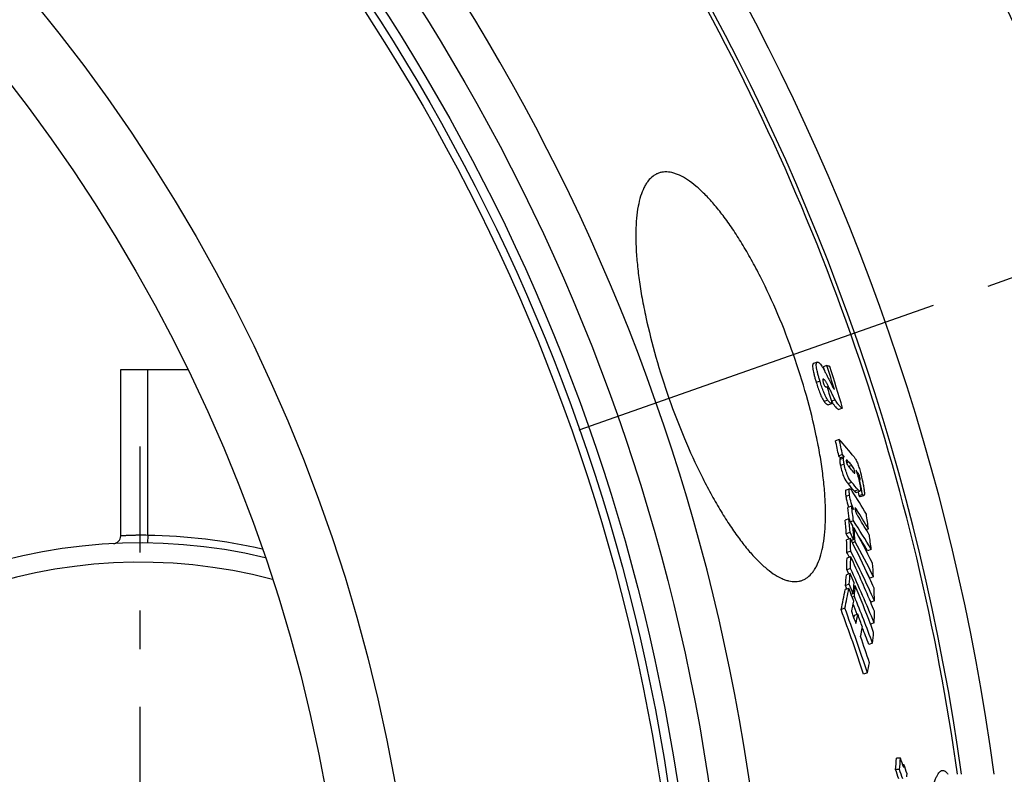
# Model space of a CAD drawing. Units: millimetres. Extents: x -302 to 1883, y 0 to 3899.
# Drawn here: x 1178 to 1433, y 744 to 939 of the extents above; entities that cross this region are included whole.
import ezdxf

# ---------------------------------------------------------------- set-up
doc = ezdxf.new("R2010")
doc.units = ezdxf.units.MM
doc.header["$LTSCALE"] = 10
doc.linetypes.add('AM_DIN_G_W050', pattern=[13.75, 9.75, -1.5, 1, -1.5])
doc.layers.add('AM_7', color=4, linetype='AM_DIN_G_W050', lineweight=25)
doc.layers.add('BEZUGSACHSEN', color=7, linetype='Continuous')
doc.layers.add('RUNDUNGEN', color=7, linetype='Continuous')

msp = doc.modelspace()

# ---------------------------------------------------------------- linework, layer by layer
at = {"color": 7, "linetype": 'Continuous'}
for p, q in [((1384.92, 850.41), (1383.96, 850.07)), ((1387.44, 849.52), (1386.48, 849.19)), ((1386.48, 849.19), (1386.63, 848.71)), ((1386.63, 848.71), (1386.77, 848.26)), ((1388.84, 839.65), (1387.88, 839.31)), ((1391.48, 838.47), (1390.53, 838.13)), ((1390.63, 830.36), (1389.67, 830.03)), ((1391.47, 826.44), (1390.51, 826.1)), ((1391.9, 825.93), (1390.93, 825.59)), ((1395.91, 819.93), (1395.74, 819.87)), ((1396.07, 819.12), (1395.91, 819.93)), ((1393.36, 817.58), (1392.39, 817.24)), ((1395.55, 817.26), (1394.59, 816.92)), ((1395.03, 816.64), (1395.99, 816.98)), ((1395.51, 816.81), (1395.72, 815.76)), ((1396.68, 816.1), (1395.72, 815.76)), ((1396.06, 815.52), (1397.02, 815.86)), ((1393.82, 813.03), (1392.86, 812.69)), ((1393.14, 809.78), (1392.17, 809.44)), ((1393.24, 809.79), (1393.28, 809.54)), ((1394.33, 809.24), (1393.59, 808.98)), ((1394.2, 807.6), (1394.36, 807.35)), ((1394.47, 807.38), (1394.22, 807.3)), ((1398.22, 807.15), (1397.64, 806.94)), ((1393.42, 806.23), (1392.45, 805.89)), ((1393.51, 804.67), (1392.54, 804.33)), ((1394.45, 804.38), (1393.77, 804.14)), ((1394.75, 803.83), (1394.05, 803.58)), ((1393.61, 801.39), (1392.64, 801.05)), ((1393.62, 799.94), (1392.64, 799.6)), ((1398.93, 801.83), (1397.96, 801.49)), ((1393.54, 796.91), (1392.57, 796.57)), ((1393.47, 795.62), (1392.5, 795.28)), ((1392.57, 796.57), (1393.07, 795.48)), ((1399.52, 794.72), (1398.56, 794.38)), ((1393.15, 791.74), (1392.17, 791.4)), ((1393.23, 792.83), (1392.25, 792.48)), ((1394.8, 792.42), (1394.43, 792.29)), ((1394.44, 792.43), (1394.49, 792.31)), ((1394.25, 790.36), (1393.73, 790.17)), ((1394.55, 789.63), (1394, 789.43)), ((1398.63, 788.55), (1398.8, 788.16)), ((1399.77, 788.5), (1398.8, 788.16)), ((1392.1, 786.56), (1391.11, 786.21)), ((1394.47, 784.69), (1394.39, 784.28)), ((1395.45, 785.03), (1394.47, 784.69)), ((1399.69, 782.75), (1398.75, 782.42)), ((1398.75, 782.42), (1398.78, 782.33)), ((1399.29, 777.5), (1398.31, 777.15)), ((1397.93, 769.82), (1396.94, 769.47)), ((1406.53, 747.67), (1405.5, 747.67)), ((1407.42, 746), (1407.09, 746)), ((1406.26, 744.75), (1405.23, 744.75))]:
    msp.add_line(p, q, dxfattribs=at)
at = {"color": 9, "linetype": 'Continuous'}
for p, q in [((1385.64, 845.45), (1384.68, 845.11)), ((1386.53, 845.98), (1386.36, 845.93)), ((1387.86, 844.05), (1387.39, 843.88)), ((1387.64, 840.57), (1386.68, 840.24)), ((1389.58, 840.63), (1388.64, 840.3)), ((1391.72, 825.49), (1390.76, 825.15)), ((1391.91, 823.92), (1390.95, 823.58)), ((1393.15, 824.49), (1392.57, 824.28)), ((1393.88, 823.63), (1393.07, 823.35)), ((1394.68, 822), (1394.31, 821.87)), ((1395.56, 821.58), (1395.27, 821.48)), ((1396, 820.39), (1395.64, 820.27)), ((1393.88, 819.23), (1392.92, 818.89)), ((1393.32, 815.94), (1392.35, 815.6)), ((1395.15, 812.15), (1394.79, 812.02))]:
    msp.add_line(p, q, dxfattribs=at)
for radius in [510.83, 508.84, 441]:
    msp.add_circle((841.26, 663.5), radius, dxfattribs=at)
at = {"color": 7, "linetype": 'Continuous'}
msp.add_circle((841.26, 663.5), 423, dxfattribs=at)
for centre, radius, start, end in [((841.26, 663.5), 660.5, 6.95685, 173.04315), ((841.26, 663.5), 595, 7.72714, 98.07367), ((841.26, 663.5), 585.5, 7.8534, 30.1843), ((844.42, 677.22), 569.7, 16.9508, 17.6038), ((1373.24, 805.9), 45.87, 71.0044, 71.9711), ((844.55, 676.85), 570.32, 16.4618, 17.5977), ((1366.6, 791.69), 56.18, 68.0613, 68.5618), ((844.07, 678.09), 568.21, 16.5186, 16.9561), ((896.36, 721.96), 506.02, 11.9156, 12.3704), ((1300.91, 750.15), 120.35, 38.9641, 41.7988), ((896.22, 721.9), 505.15, 11.9038, 12.3594), ((1289.54, 740.48), 132.39, 40.0132, 40.2982), ((1290.35, 740.77), 132.53, 39.9859, 40.2706), ((1302.3, 746.75), 119.57, 40.0136, 40.5498), ((1302.49, 745.03), 119.74, 39.9287, 40.7115), ((1304.22, 748.34), 117.08, 38.7258, 39.2394), ((1302.63, 740.81), 119.37, 39.613, 40.8521), ((1303.77, 741.38), 119.08, 39.5842, 40.8262), ((898.09, 717.27), 508.29, 11.2113, 11.5584), ((1225.25, 708.6), 200.53, 30.7005, 32.7162), ((957.58, 753.08), 439.34, 7.4165, 7.7976), ((1404.72, 817.01), 12.42, 199.443, 200.0192), ((957.79, 753.18), 440.13, 7.318, 7.8156), ((1224.57, 702.58), 202.1, 32.802, 33.1261), ((1013.95, 778), 380.52, 4.2536, 4.7903), ((1156.94, 676.85), 271.04, 28.9214, 29.3688), ((1226.62, 705.46), 199.46, 30.6492, 32.3359), ((1226.69, 703.93), 199.59, 30.6314, 32.0988), ((961.71, 746.49), 440.7, 7.9116, 8.4157), ((1013.54, 777.86), 379.95, 4.2305, 4.768), ((1014.71, 776.3), 380.77, 4.2284, 4.7648), ((1227.1, 700.27), 199.6, 30.5846, 33.089), ((1014.94, 775.8), 380.85, 4.2209, 4.7572), ((1158.44, 677.68), 269.32, 26.6017, 28.7899), ((1156.83, 673.45), 270.29, 29.0165, 29.3389), ((1157.49, 673.69), 270.61, 28.8775, 29.3256), ((1110.13, 660.99), 317.72, 24.8192, 26.8858), ((1055.73, 792.49), 338, 1.5084, 2.0647), ((1226.68, 700.19), 199, 30.5994, 32.065), ((960.85, 746.37), 441.58, 7.2154, 7.7115), ((1209.26, 663.5), 140, 76.5853, 283.4147), ((1055.46, 792.33), 337.29, 1.4814, 2.0389), ((1159.39, 674.72), 268.45, 26.5527, 28.7478), ((1097.95, 805.25), 294.75, 358.3128, 358.902), ((1109.41, 657.65), 317.46, 26.604, 26.8533), ((1098.24, 805.45), 295.43, 358.3439, 358.9316), ((1111.14, 658.42), 316.59, 24.2612, 26.8462), ((1063.12, 647.78), 363.84, 22.6945, 24.7208), ((1209.26, 663.5), 135, 75.2634, 284.7366), ((1063.86, 645.4), 362.84, 22.2435, 24.6816), ((1018.57, 767.46), 381.93, 4.0931, 4.6281), ((1139.62, 816.45), 253.76, 354.5802, 355.2138), ((1139.93, 816.7), 254.42, 354.6157, 355.2474), ((1017.96, 637.91), 407.29, 22.4063, 22.7822), ((1159.57, 674.91), 267.18, 26.5607, 26.9607), ((1111.35, 661.57), 316.37, 24.3061, 24.8176), ((1192.77, 829.65), 203.93, 347.8006, 349.2862), ((1017.94, 635.55), 405.87, 22.6056, 22.7466), ((961.97, 631.44), 460.01, 19.951, 20.3939), ((1018.31, 635.66), 406.52, 22.3667, 22.7433), ((1141.21, 814.36), 254.18, 354.5812, 355.2137), ((1141.07, 813.72), 254.62, 354.5716, 355.203), ((1018.33, 638.06), 406.89, 20.7807, 22.2953), ((1060.95, 780.65), 338.91, 1.3271, 1.8824), ((1193.06, 829.2), 202.67, 347.7553, 349.2508), ((1018.7, 635.82), 406.1, 20.418, 22.2555), ((1196.33, 826.02), 201.59, 348.4849, 349.246), ((1018.28, 635.69), 405.51, 21.6016, 22.0116), ((1063.89, 648.11), 363, 22.2874, 22.6936), ((962.45, 627.51), 457.1, 18.0933, 20.3152), ((962.66, 627.57), 457.92, 18.0979, 20.3159), ((962.35, 629.48), 458.94, 19.7567, 19.9105), ((962.37, 629.49), 458.92, 19.495, 19.7567), ((1196.63, 823.2), 202.45, 348.4423, 349.1317), ((962.09, 631.29), 459.82, 19.0869, 19.5327), ((1103.75, 792.34), 296.1, 358.1427, 358.7299), ((1198.18, 819.93), 202.11, 348.3934, 349.0842), ((1018.59, 635.81), 405.17, 20.417, 21.0908), ((1018.61, 638.16), 406.59, 20.4609, 20.7667), ((962.42, 629.51), 458.86, 18.1412, 19.0483), ((1145.6, 802.39), 254.91, 354.3963, 355.0279), ((1197.04, 814.12), 205.72, 347.5642, 348.2933), ((1123.74, 772.06), 282.81, 354.4579, 355.0519), ((1124.31, 772.07), 283.27, 354.4639, 355.0569), ((1054.49, 627.65), 371.93, 18.4284, 18.8251), ((1125.07, 769.82), 283.35, 355.0214, 355.1783), ((1055.49, 628.67), 370.97, 18.0477, 18.4387), ((1053.89, 625.03), 371.18, 18.4186, 18.8161), ((1054.37, 625.04), 371.7, 18.3903, 18.7871), ((1125.51, 767.62), 283.72, 354.9865, 355.1432)]:
    msp.add_arc(centre, radius, start, end, dxfattribs=at)
at = {"color": 9, "linetype": 'Continuous'}
for radius, start, end in [(654.97, 7.01587, 172.98413), (586.54, 7.83931, 98.0459)]:
    msp.add_arc((841.26, 663.5), radius, start, end, dxfattribs=at)
at = {"color": 7, "linetype": 'Continuous'}
for points, knots in [([(1343.79, 899.45), (1343.53, 899.36), (1343.02, 899.14), (1342.05, 898.51), (1341.2, 897.64), (1340.47, 896.58), (1339.76, 895.29), (1339.03, 893.37), (1338.4, 890.72), (1338, 887.65), (1337.82, 884.18), (1337.88, 880.35), (1338.18, 876.17), (1338.71, 871.7), (1339.47, 866.96), (1340.81, 860.22), (1343.02, 851.5), (1345.24, 844.55), (1346.47, 841.04)], [0, 0, 0, 0, 0.013405, 0.02709, 0.056314, 0.072365, 0.089586, 0.127978, 0.172181, 0.222487, 0.278941, 0.341406, 0.409596, 0.4831, 0.561395, 0.643858, 0.818329, 1, 1, 1, 1]), ([(1378.75, 852.38), (1377.52, 855.9), (1374.88, 862.72), (1371.1, 870.89), (1367.88, 876.96), (1365.46, 881.12), (1363.03, 884.92), (1360.6, 888.34), (1358.2, 891.35), (1355.85, 893.92), (1353.57, 896.05), (1351.39, 897.71), (1349.59, 898.74), (1348.22, 899.3), (1346.98, 899.67), (1345.75, 899.81), (1344.59, 899.69), (1344.05, 899.55), (1343.79, 899.45)], [0, 0, 0, 0, 0.181341, 0.35549, 0.437811, 0.515988, 0.58941, 0.657565, 0.720052, 0.776591, 0.827041, 0.871436, 0.910045, 0.927373, 0.943522, 0.972887, 0.9866, 1, 1, 1, 1]), ([(1380.93, 793.79), (1381.19, 793.88), (1381.7, 794.11), (1382.68, 794.74), (1383.54, 795.62), (1384.28, 796.68), (1385, 797.97), (1385.76, 799.9), (1386.43, 802.56), (1386.87, 805.65), (1387.09, 809.13), (1387.08, 812.97), (1386.84, 817.16), (1386.36, 821.65), (1385.65, 826.41), (1384.36, 833.16), (1382.2, 841.9), (1379.99, 848.87), (1378.75, 852.38)], [0, 0, 0, 0, 0.0134, 0.027113, 0.056478, 0.072627, 0.089955, 0.128564, 0.172959, 0.223409, 0.279948, 0.342435, 0.41059, 0.484012, 0.562189, 0.644509, 0.818659, 1, 1, 1, 1]), ([(1383.96, 850.07), (1383.93, 850.06), (1383.88, 850.02), (1383.81, 849.94), (1383.76, 849.82), (1383.72, 849.65), (1383.71, 849.44), (1383.72, 849.07), (1383.79, 848.51), (1383.95, 847.75), (1384.16, 846.91), (1384.4, 846.02), (1384.58, 845.42), (1384.68, 845.11)], [0, 0, 0, 0, 0.017427, 0.037399, 0.06237, 0.094318, 0.134616, 0.18397, 0.309051, 0.46251, 0.633753, 0.814541, 1, 1, 1, 1]), ([(1385.64, 845.45), (1385.54, 845.75), (1385.36, 846.36), (1385.12, 847.25), (1384.91, 848.09), (1384.75, 848.85), (1384.68, 849.41), (1384.67, 849.78), (1384.68, 849.99), (1384.72, 850.15), (1384.77, 850.28), (1384.83, 850.36), (1384.89, 850.4), (1384.92, 850.41)], [0, 0, 0, 0, 0.185475, 0.366279, 0.537536, 0.691008, 0.816096, 0.865451, 0.905745, 0.937685, 0.962642, 0.982596, 1, 1, 1, 1]), ([(1384.92, 850.41), (1384.94, 850.41), (1385, 850.43), (1385.07, 850.42), (1385.13, 850.4)], [0, 0, 0, 0, 0.235693, 1, 1, 1, 1]), ([(1385.13, 850.4), (1385.17, 850.39), (1385.28, 850.34), (1385.43, 850.24), (1385.59, 850.09), (1385.84, 849.8), (1386.17, 849.34), (1386.42, 848.92), (1386.55, 848.69)], [0, 0, 0, 0, 0.065744, 0.146104, 0.243571, 0.359368, 0.646005, 1, 1, 1, 1]), ([(1386.55, 848.69), (1386.61, 848.57), (1386.74, 848.33), (1386.99, 847.83), (1387.31, 847.19), (1387.7, 846.42), (1387.95, 845.89), (1388.08, 845.63)], [0, 0, 0, 0, 0.117321, 0.239778, 0.490143, 0.744066, 1, 1, 1, 1]), ([(1387.64, 840.57), (1387.56, 840.7), (1387.38, 840.98), (1387.02, 841.67), (1386.57, 842.69), (1386.09, 844.03), (1385.78, 844.97), (1385.64, 845.45)], [0, 0, 0, 0, 0.086326, 0.189769, 0.439083, 0.717305, 1, 1, 1, 1]), ([(1386.43, 845.98), (1386.41, 845.98), (1386.39, 845.97), (1386.36, 845.92), (1386.34, 845.86), (1386.33, 845.76), (1386.34, 845.64), (1386.38, 845.41), (1386.44, 845.23), (1386.48, 845.1)], [0, 0, 0, 0, 0.042496, 0.092778, 0.160835, 0.257649, 0.392879, 0.568978, 1, 1, 1, 1]), ([(1386.53, 845.98), (1386.52, 845.98), (1386.49, 845.99), (1386.45, 845.99), (1386.43, 845.98)], [0, 0, 0, 0, 0.271663, 1, 1, 1, 1]), ([(1387.86, 844.05), (1387.74, 844.29), (1387.51, 844.74), (1387.2, 845.26), (1386.96, 845.6), (1386.81, 845.78), (1386.67, 845.91), (1386.57, 845.97), (1386.53, 845.98)], [0, 0, 0, 0, 0.344904, 0.639195, 0.760833, 0.862023, 0.94136, 1, 1, 1, 1]), ([(1388.08, 845.63), (1388.19, 845.4), (1388.41, 844.95), (1388.74, 844.31), (1389.01, 843.84), (1389.22, 843.51), (1389.32, 843.38), (1389.37, 843.32)], [0, 0, 0, 0, 0.293739, 0.567778, 0.810314, 0.913599, 1, 1, 1, 1]), ([(1384.68, 845.11), (1384.82, 844.64), (1385.13, 843.69), (1385.61, 842.35), (1386.05, 841.33), (1386.42, 840.65), (1386.59, 840.36), (1386.68, 840.24)], [0, 0, 0, 0, 0.282694, 0.560914, 0.810226, 0.913671, 1, 1, 1, 1]), ([(1386.48, 845.1), (1386.53, 844.93), (1386.63, 844.64), (1386.81, 844.29), (1386.97, 844.08), (1387.08, 844), (1387.13, 843.98)], [0, 0, 0, 0, 0.402512, 0.701719, 0.881965, 1, 1, 1, 1]), ([(1389.58, 840.63), (1389.54, 840.69), (1389.47, 840.82), (1389.33, 841.09), (1389.16, 841.44), (1388.94, 841.87), (1388.66, 842.44), (1388.3, 843.17), (1388.01, 843.75), (1387.86, 844.05)], [0, 0, 0, 0, 0.056332, 0.115729, 0.238137, 0.362925, 0.489027, 0.743561, 1, 1, 1, 1]), ([(1346.47, 841.04), (1347.7, 837.53), (1350.32, 830.71), (1354.05, 822.53), (1357.22, 816.44), (1359.59, 812.26), (1361.98, 808.44), (1364.36, 805), (1366.71, 801.97), (1369.02, 799.38), (1371.25, 797.23), (1373.4, 795.56), (1375.18, 794.52), (1376.53, 793.95), (1377.76, 793.58), (1378.98, 793.44), (1380.13, 793.56), (1380.67, 793.7), (1380.93, 793.79)], [0, 0, 0, 0, 0.181671, 0.356142, 0.438605, 0.5169, 0.590404, 0.658594, 0.721059, 0.777513, 0.827819, 0.872022, 0.910414, 0.927635, 0.943686, 0.97291, 0.986595, 1, 1, 1, 1]), ([(1388.84, 839.65), (1388.65, 839.7), (1388.18, 839.93), (1387.82, 840.31), (1387.64, 840.57)], [0, 0, 0, 0, 0.386408, 1, 1, 1, 1]), ([(1391.48, 838.47), (1391.35, 838.51), (1391.04, 838.69), (1390.6, 839.12), (1390.09, 839.78), (1389.76, 840.32), (1389.58, 840.63)], [0, 0, 0, 0, 0.14812, 0.351665, 0.630666, 1, 1, 1, 1]), ([(1386.68, 840.24), (1386.86, 839.98), (1387.22, 839.59), (1387.69, 839.36), (1387.88, 839.31)], [0, 0, 0, 0, 0.613479, 1, 1, 1, 1]), ([(1388.67, 840.21), (1388.69, 840.17), (1388.79, 840), (1388.89, 839.84), (1388.96, 839.72)], [0, 0, 0, 0, 0.26158, 1, 1, 1, 1]), ([(1388.96, 839.72), (1389.11, 839.5), (1389.38, 839.1), (1389.79, 838.62), (1390.16, 838.3), (1390.41, 838.17), (1390.53, 838.13)], [0, 0, 0, 0, 0.355451, 0.630704, 0.840006, 1, 1, 1, 1]), ([(1390.76, 825.15), (1390.75, 825.06), (1390.75, 824.83), (1390.79, 824.47), (1390.86, 824.04), (1390.91, 823.74), (1390.95, 823.58)], [0, 0, 0, 0, 0.182934, 0.420772, 0.697952, 1, 1, 1, 1]), ([(1390.93, 825.59), (1390.9, 825.53), (1390.85, 825.43), (1390.79, 825.28), (1390.77, 825.2), (1390.76, 825.15)], [0, 0, 0, 0, 0.456356, 0.702905, 1, 1, 1, 1]), ([(1391.91, 823.92), (1391.88, 824.08), (1391.82, 824.38), (1391.75, 824.81), (1391.72, 825.17), (1391.71, 825.4), (1391.72, 825.49)], [0, 0, 0, 0, 0.302058, 0.579245, 0.817082, 1, 1, 1, 1]), ([(1391.72, 825.49), (1391.73, 825.54), (1391.75, 825.62), (1391.81, 825.77), (1391.86, 825.87), (1391.9, 825.93)], [0, 0, 0, 0, 0.297155, 0.543699, 1, 1, 1, 1]), ([(1392.51, 825.01), (1392.5, 825), (1392.47, 824.98), (1392.45, 824.9), (1392.46, 824.79), (1392.47, 824.69), (1392.48, 824.63)], [0, 0, 0, 0, 0.107153, 0.271156, 0.559004, 1, 1, 1, 1]), ([(1393.15, 824.49), (1393.1, 824.55), (1392.99, 824.68), (1392.82, 824.84), (1392.69, 824.95), (1392.59, 825.01), (1392.53, 825.02), (1392.51, 825.01)], [0, 0, 0, 0, 0.309743, 0.591196, 0.829115, 0.924013, 1, 1, 1, 1]), ([(1394.48, 825.83), (1394.63, 825.64), (1394.95, 825.16), (1395.2, 824.63), (1395.33, 824.3)], [0, 0, 0, 0, 0.404442, 1, 1, 1, 1]), ([(1390.95, 823.58), (1391.06, 823.04), (1391.31, 822), (1391.9, 820.39), (1392.5, 819.37), (1392.92, 818.89)], [0, 0, 0, 0, 0.324024, 0.626582, 1, 1, 1, 1]), ([(1393.88, 819.23), (1393.46, 819.71), (1392.86, 820.72), (1392.28, 822.34), (1392.02, 823.38), (1391.91, 823.92)], [0, 0, 0, 0, 0.373406, 0.675971, 1, 1, 1, 1]), ([(1392.48, 824.63), (1392.52, 824.45), (1392.61, 824.13), (1392.75, 823.83), (1392.82, 823.7)], [0, 0, 0, 0, 0.560618, 1, 1, 1, 1]), ([(1392.82, 823.7), (1392.89, 823.59), (1393.03, 823.39), (1393.18, 823.21), (1393.25, 823.13)], [0, 0, 0, 0, 0.543575, 1, 1, 1, 1]), ([(1394.68, 822), (1394.63, 822.22), (1394.52, 822.59), (1394.25, 823.14), (1394.02, 823.46), (1393.88, 823.63)], [0, 0, 0, 0, 0.363554, 0.632899, 1, 1, 1, 1]), ([(1394.9, 822.4), (1395.13, 821.9), (1395.52, 820.8), (1395.8, 819.68), (1395.92, 819.09)], [0, 0, 0, 0, 0.47974, 1, 1, 1, 1]), ([(1395.33, 824.3), (1395.49, 823.91), (1395.77, 823.09), (1396.25, 821.42), (1396.54, 820.14), (1396.72, 819.29)], [0, 0, 0, 0, 0.242277, 0.501174, 1, 1, 1, 1]), ([(1394.31, 821.88), (1394.34, 821.84), (1394.41, 821.77), (1394.49, 821.69), (1394.55, 821.64), (1394.6, 821.6), (1394.64, 821.59), (1394.67, 821.59)], [0, 0, 0, 0, 0.320988, 0.605357, 0.7293, 0.83777, 1, 1, 1, 1]), ([(1394.67, 821.59), (1394.7, 821.61), (1394.72, 821.68), (1394.71, 821.76), (1394.71, 821.86), (1394.69, 821.94), (1394.68, 822)], [0, 0, 0, 0, 0.264808, 0.400186, 0.571116, 1, 1, 1, 1]), ([(1396, 820.39), (1395.97, 820.52), (1395.91, 820.77), (1395.81, 821.12), (1395.69, 821.39), (1395.6, 821.53), (1395.56, 821.58)], [0, 0, 0, 0, 0.303643, 0.608814, 0.844153, 1, 1, 1, 1]), ([(1395.91, 819.93), (1395.92, 819.91), (1395.95, 819.88), (1396, 819.86), (1396.02, 819.87)], [0, 0, 0, 0, 0.606656, 1, 1, 1, 1]), ([(1396.02, 819.87), (1396.03, 819.88), (1396.05, 819.91), (1396.06, 819.96), (1396.06, 820.02), (1396.05, 820.1), (1396.03, 820.23), (1396.01, 820.33), (1396, 820.39)], [0, 0, 0, 0, 0.09537, 0.179065, 0.29349, 0.437971, 0.60797, 1, 1, 1, 1]), ([(1393.32, 815.94), (1393.3, 816.04), (1393.27, 816.25), (1393.24, 816.54), (1393.22, 816.81), (1393.21, 817.05), (1393.22, 817.25), (1393.24, 817.43), (1393.3, 817.56), (1393.36, 817.58)], [0, 0, 0, 0, 0.186272, 0.362294, 0.524731, 0.669401, 0.791596, 0.887287, 1, 1, 1, 1]), ([(1393.36, 817.58), (1393.37, 817.58), (1393.42, 817.59), (1393.49, 817.56), (1393.56, 817.5), (1393.63, 817.43), (1393.71, 817.34), (1393.83, 817.19), (1393.91, 817.07), (1393.96, 816.98)], [0, 0, 0, 0, 0.066307, 0.146083, 0.245388, 0.364462, 0.501585, 0.654584, 1, 1, 1, 1]), ([(1395.92, 819.09), (1395.94, 818.95), (1396, 818.68), (1396.06, 818.29), (1396.11, 817.93), (1396.14, 817.62), (1396.14, 817.37), (1396.12, 817.19), (1396.09, 817.09), (1396.06, 817.02), (1396.02, 816.99), (1395.99, 816.98)], [0, 0, 0, 0, 0.19416, 0.377743, 0.545815, 0.692234, 0.811058, 0.899161, 0.932227, 0.959054, 1, 1, 1, 1]), ([(1396.72, 819.29), (1396.8, 818.9), (1396.91, 818.33), (1397.04, 817.57), (1397.1, 817.14), (1397.13, 816.81), (1397.15, 816.59), (1397.16, 816.4), (1397.16, 816.23), (1397.14, 816.08), (1397.12, 815.96), (1397.07, 815.88), (1397.02, 815.86)], [0, 0, 0, 0, 0.342244, 0.502832, 0.651718, 0.720017, 0.782977, 0.839507, 0.888485, 0.928964, 0.960494, 1, 1, 1, 1]), ([(1392.39, 817.24), (1392.33, 817.22), (1392.28, 817.09), (1392.25, 816.91), (1392.25, 816.71), (1392.26, 816.47), (1392.28, 816.2), (1392.31, 815.91), (1392.34, 815.71), (1392.35, 815.6)], [0, 0, 0, 0, 0.112796, 0.208497, 0.330688, 0.475344, 0.637761, 0.813757, 1, 1, 1, 1]), ([(1392.35, 815.6), (1392.38, 815.39), (1392.53, 814.46), (1392.77, 813.55), (1393.01, 812.88)], [0, 0, 0, 0, 0.232372, 1, 1, 1, 1]), ([(1394.44, 812.07), (1394.17, 812.66), (1393.69, 813.93), (1393.42, 815.25), (1393.32, 815.94)], [0, 0, 0, 0, 0.483618, 1, 1, 1, 1]), ([(1394.59, 816.92), (1394.63, 816.87), (1394.7, 816.79), (1394.84, 816.68), (1394.97, 816.62), (1395.03, 816.64)], [0, 0, 0, 0, 0.332612, 0.61336, 1, 1, 1, 1]), ([(1395.99, 816.98), (1395.93, 816.96), (1395.8, 817.02), (1395.67, 817.13), (1395.59, 817.21), (1395.55, 817.26)], [0, 0, 0, 0, 0.386482, 0.667281, 1, 1, 1, 1]), ([(1395.72, 815.76), (1395.75, 815.72), (1395.81, 815.65), (1395.91, 815.56), (1396.01, 815.51), (1396.06, 815.52)], [0, 0, 0, 0, 0.346405, 0.629828, 1, 1, 1, 1]), ([(1397.02, 815.86), (1396.97, 815.84), (1396.87, 815.9), (1396.77, 815.99), (1396.71, 816.06), (1396.68, 816.1)], [0, 0, 0, 0, 0.370012, 0.653486, 1, 1, 1, 1]), ([(1394.77, 812.58), (1394.76, 812.57), (1394.75, 812.55), (1394.74, 812.52), (1394.73, 812.47), (1394.73, 812.39), (1394.74, 812.32), (1394.74, 812.27)], [0, 0, 0, 0, 0.112146, 0.195158, 0.303856, 0.604498, 1, 1, 1, 1]), ([(1394.74, 812.27), (1394.76, 812.16), (1394.84, 811.75), (1395, 811.35), (1395.14, 811.07)], [0, 0, 0, 0, 0.264045, 1, 1, 1, 1]), ([(1395.15, 812.15), (1395.12, 812.21), (1395.05, 812.31), (1394.97, 812.42), (1394.9, 812.5), (1394.86, 812.54), (1394.82, 812.57), (1394.78, 812.58), (1394.77, 812.58)], [0, 0, 0, 0, 0.32636, 0.616436, 0.742196, 0.850337, 0.936366, 1, 1, 1, 1]), ([(1395.14, 811.07), (1395.19, 810.97), (1395.29, 810.77), (1395.51, 810.41), (1395.67, 810.15), (1395.77, 809.98)], [0, 0, 0, 0, 0.27602, 0.527174, 1, 1, 1, 1]), ([(1410.07, 663.5), (1410.07, 668.78), (1410.15, 679.13), (1410.46, 691.88), (1410.84, 701.63), (1411.17, 708.43), (1411.57, 714.8), (1412.03, 720.66), (1412.54, 725.98), (1413.1, 730.69), (1413.63, 734.22), (1414.08, 736.7), (1414.42, 738.31), (1414.77, 739.73), (1415.13, 740.98), (1415.49, 742.04), (1415.87, 742.91), (1416.25, 743.59), (1416.59, 744.04), (1416.88, 744.28), (1417.08, 744.41), (1417.28, 744.48), (1417.43, 744.5), (1417.49, 744.5)], [0, 0, 0, 0, 0.192581, 0.377736, 0.465287, 0.548358, 0.62616, 0.697962, 0.763101, 0.820988, 0.871122, 0.893155, 0.913109, 0.930958, 0.946684, 0.960287, 0.971793, 0.981268, 0.988859, 0.992043, 0.994896, 0.997509, 1, 1, 1, 1]), ([(1417.49, 744.5), (1417.55, 744.5), (1417.66, 744.49), (1417.96, 744.4), (1418.27, 744.17), (1418.58, 743.83), (1418.74, 743.62), (1418.82, 743.51)], [0, 0, 0, 0, 0.09591, 0.195537, 0.541839, 0.755224, 1, 1, 1, 1])]:
    msp.add_open_spline(points, degree=3, knots=knots, dxfattribs=at)
at = {"layer": 'AM_7'}
for p, q in [((1323.13, 832.84), (1461.43, 881.44)), ((1209.26, 663.5), (1209.26, 828.5))]:
    msp.add_line(p, q, dxfattribs=at)
at = {"layer": 'BEZUGSACHSEN', "color": 7, "linetype": 'Continuous'}
for radius in [521.32, 513.29]:
    msp.add_circle((841.26, 663.5), radius, dxfattribs=at)
at = {"layer": 'RUNDUNGEN', "color": 7, "linetype": 'Continuous'}
for p, q in [((1204.26, 848.5), (1221.65, 848.5)), ((1204.26, 805.33), (1204.26, 848.5))]:
    msp.add_line(p, q, dxfattribs=at)
at = {"layer": 'RUNDUNGEN', "color": 9, "linetype": 'Continuous'}
for p, q in [((1211.26, 805.49), (1211.26, 848.5)), ((1209.26, 805.5), (1209.25, 805.5)), ((1211.26, 805.49), (1211.24, 803.49))]:
    msp.add_line(p, q, dxfattribs=at)
for centre, radius, start, end in [((841.26, 663.5), 531.82, 0, 180), ((1209.71, 719.58), 85.92, 88.9625, 90.2968), ((1209.26, 663.5), 142, 77.0941, 89.193)]:
    msp.add_arc(centre, radius, start, end, dxfattribs=at)
at = {"layer": 'RUNDUNGEN', "color": 7, "linetype": 'Continuous'}
msp.add_arc((1202.26, 805.33), 2, 272.8255, 360, dxfattribs=at)
at = {"layer": 'RUNDUNGEN', "color": 9, "linetype": 'Continuous'}
msp.add_open_spline([(1209.25, 805.5), (1208.9, 805.5), (1208.23, 805.49), (1207.28, 805.47), (1206.42, 805.44), (1205.79, 805.41), (1205.34, 805.39), (1205.07, 805.37), (1204.83, 805.36), (1204.63, 805.35), (1204.5, 805.34), (1204.41, 805.34), (1204.36, 805.33), (1204.32, 805.33), (1204.29, 805.33), (1204.27, 805.33), (1204.27, 805.33), (1204.26, 805.33)], degree=3, knots=[0, 0, 0, 0, 0.208806, 0.401987, 0.574638, 0.722374, 0.785696, 0.84143, 0.889218, 0.928749, 0.959767, 0.972019, 0.98207, 0.989905, 0.99551, 0.998876, 1, 1, 1, 1], dxfattribs=at)

doc.saveas('drawing.dxf')
